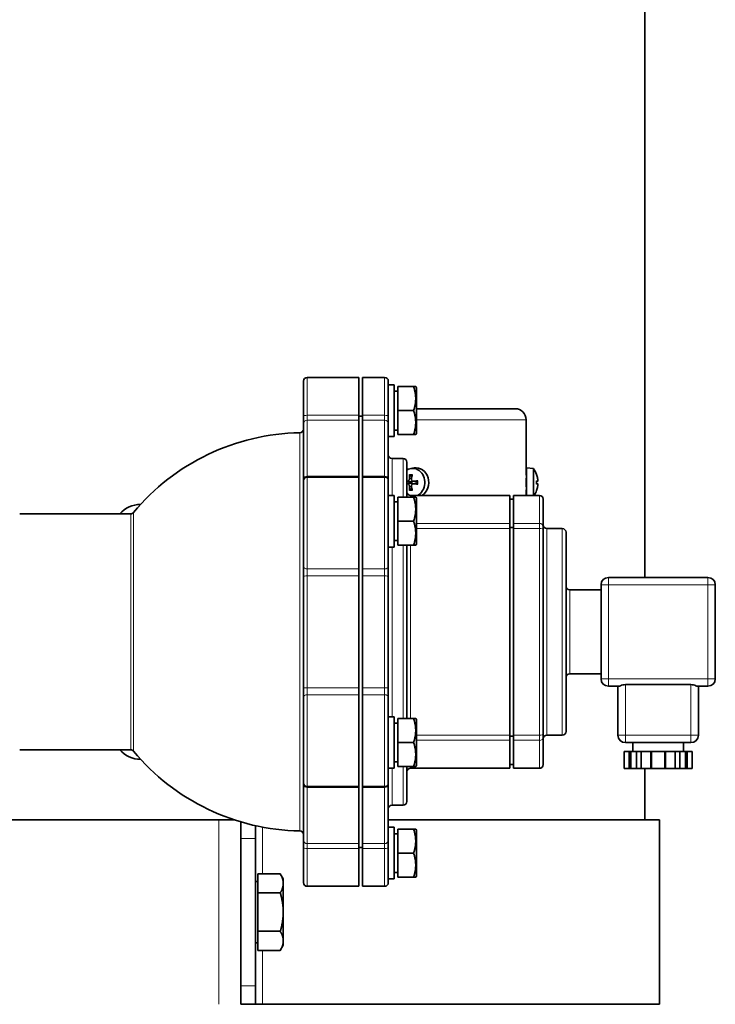
# Model space of a CAD drawing. Units: millimetres. Extents: x -3380 to 6132, y -5018 to 2418.
# Drawn here: x 5943 to 6132, y 200 to 467 of the extents above; entities that cross this region are included whole.
import ezdxf

# ---------------------------------------------------------------- set-up
doc = ezdxf.new("R2010")
doc.units = ezdxf.units.MM
doc.layers.add('Widoczne (ISO)', color=10, linetype='Continuous', lineweight=35)
doc.layers.add('Widoczne wąskie (ISO)', color=3, linetype='Continuous', lineweight=9)

msp = doc.modelspace()

# ---------------------------------------------------------------- linework, layer by layer
at = {"layer": 'Widoczne (ISO)'}
for p, q in [((6112.63, 315.5), (6112.63, 584.75)), ((6020.08, 359.17), (6020.08, 368.75)), ((6035.08, 369.75), (6021.08, 369.75)), ((6035.08, 359.48), (6035.08, 369.75)), ((6036.08, 369.75), (6036.08, 359.48)), ((6036.08, 369.75), (6042.08, 369.75)), ((6043.08, 368.75), (6043.08, 359.17)), ((6043.08, 367.75), (6044.68, 367.75)), ((6044.68, 353.75), (6044.68, 367.75)), ((6044.68, 366.02), (6045.68, 366.02)), ((6045.68, 367.25), (6049.93, 367.25)), ((6045.68, 360.75), (6045.68, 367.25)), ((6049.93, 367.25), (6050.51, 367.25)), ((6050.68, 366.96), (6050.51, 367.25)), ((6050.68, 354.54), (6050.68, 366.96)), ((6045.68, 360.75), (6049.93, 360.75)), ((6045.68, 354.25), (6045.68, 360.75)), ((6050.68, 361.25), (6077.48, 361.25)), ((6020.08, 359.17), (6020.08, 357.21)), ((6035.08, 358.17), (6035.08, 359.48)), ((6035.08, 359.25), (6036.08, 359.25)), ((6035.08, 342.95), (6035.08, 358.17)), ((6036.08, 359.48), (6036.08, 358.17)), ((6036.08, 358.17), (6036.08, 342.95)), ((6043.08, 357.21), (6043.08, 359.17)), ((6080.48, 343.25), (6080.48, 358.25)), ((6020.08, 342.24), (6020.08, 357.21)), ((6043.08, 357.21), (6043.08, 342.24)), ((6044.68, 355.48), (6045.68, 355.48)), ((6043.08, 353.75), (6044.68, 353.75)), ((6045.68, 354.25), (6049.93, 354.25)), ((6050.51, 354.25), (6049.93, 354.25)), ((6050.68, 354.54), (6050.51, 354.25)), ((6044.08, 347.75), (6047.08, 347.75)), ((6048.08, 346.75), (6048.08, 337.25)), ((6049.16, 345.04), (6050.06, 345.2)), ((6080.58, 345.25), (6080.58, 337.75)), ((6082.43, 345.09), (6080.58, 345.25)), ((6082.43, 345.09), (6082.43, 337.75)), ((6020.08, 342.24), (6020.08, 341.73)), ((6035.08, 342.73), (6021.08, 342.73)), ((6035.08, 342.73), (6035.08, 342.95)), ((6035.08, 317.81), (6035.08, 342.73)), ((6036.08, 342.95), (6036.08, 342.73)), ((6036.08, 342.73), (6036.08, 317.81)), ((6036.08, 342.73), (6042.08, 342.73)), ((6043.08, 341.73), (6043.08, 342.24)), ((6080.58, 343.25), (6080.48, 343.25)), ((6083.31, 343.37), (6083.31, 343.38)), ((6020.08, 318.48), (6020.08, 341.73)), ((6043.08, 341.73), (6043.08, 318.48)), ((6049.82, 341.58), (6050.76, 341.42)), ((6049.82, 340.92), (6050.76, 341.08)), ((6080.48, 337.75), (6080.48, 339.25)), ((6080.58, 339.25), (6080.48, 339.25)), ((6083.31, 340.83), (6083.31, 341.67)), ((6083.6, 341.57), (6083.31, 341.55)), ((6083.6, 340.93), (6083.31, 340.95)), ((6083.31, 339.12), (6083.31, 339.13)), ((6043.08, 337.75), (6044.68, 337.75)), ((6044.68, 323.75), (6044.68, 337.75)), ((6045.68, 337.25), (6049.93, 337.25)), ((6045.68, 330.75), (6045.68, 337.25)), ((6049.08, 337.75), (6076.08, 337.75)), ((6049.93, 337.25), (6050.51, 337.25)), ((6050.68, 336.96), (6050.51, 337.25)), ((6050.68, 324.54), (6050.68, 336.96)), ((6076.08, 330.16), (6076.08, 337.75)), ((6076.08, 336.75), (6077.08, 336.75)), ((6077.08, 330.16), (6077.08, 337.75)), ((6077.08, 337.75), (6084.08, 337.75)), ((6085.08, 336.75), (6085.08, 329.26)), ((6044.68, 336.02), (6045.68, 336.02)), ((5943.08, 332.75), (5973.2, 332.75)), ((6045.68, 330.75), (6049.93, 330.75)), ((6045.68, 324.25), (6045.68, 330.75)), ((6076.08, 330.16), (6076.08, 328.74)), ((6076.08, 329.04), (6077.08, 329.04)), ((6076.08, 272.76), (6076.08, 328.74)), ((6077.08, 328.74), (6077.08, 330.16)), ((6077.08, 272.76), (6077.08, 328.74)), ((6085.08, 329.26), (6085.08, 328.55)), ((6085.08, 328.55), (6085.08, 272.95)), ((6086.08, 328.75), (6090.28, 328.75)), ((6091.28, 327.75), (6091.28, 273.75)), ((6043.08, 323.75), (6044.68, 323.75)), ((6044.68, 325.48), (6045.68, 325.48)), ((6045.68, 324.25), (6049.93, 324.25)), ((6048.08, 324.25), (6048.08, 277.25)), ((6050.51, 324.25), (6049.93, 324.25)), ((6050.68, 324.54), (6050.51, 324.25)), ((6020.08, 318.48), (6020.08, 315.71)), ((6035.08, 315.97), (6035.08, 317.81)), ((6036.08, 317.81), (6036.08, 315.97)), ((6043.08, 315.71), (6043.08, 318.48)), ((6020.08, 285.79), (6020.08, 315.71)), ((6035.08, 285.53), (6035.08, 315.97)), ((6036.08, 315.97), (6036.08, 285.53)), ((6043.08, 315.71), (6043.08, 285.79)), ((6129.78, 315.5), (6102.78, 315.5)), ((6100.78, 313.5), (6100.78, 288)), ((6131.78, 288), (6131.78, 313.5)), ((6092.28, 312.15), (6100.78, 312.15)), ((6092.28, 289.35), (6100.78, 289.35)), ((6020.08, 285.79), (6020.08, 283.02)), ((6043.08, 283.02), (6043.08, 285.79)), ((6102.78, 286), (6105.53, 286)), ((6105.38, 286), (6105.38, 272.7)), ((6107.38, 286.44), (6125.18, 286.44)), ((6127.04, 286), (6129.78, 286)), ((6127.18, 272.7), (6127.18, 286)), ((6020.08, 259.77), (6020.08, 283.02)), ((6035.08, 283.69), (6035.08, 285.53)), ((6035.08, 258.77), (6035.08, 283.69)), ((6036.08, 285.53), (6036.08, 283.69)), ((6036.08, 283.69), (6036.08, 258.77)), ((6043.08, 283.02), (6043.08, 259.77)), ((6043.08, 277.75), (6044.68, 277.75)), ((6044.68, 263.75), (6044.68, 277.75)), ((6044.68, 276.02), (6045.68, 276.02)), ((6045.68, 277.25), (6049.93, 277.25)), ((6045.68, 270.75), (6045.68, 277.25)), ((6049.93, 277.25), (6050.51, 277.25)), ((6050.68, 276.96), (6050.51, 277.25)), ((6050.68, 264.54), (6050.68, 276.96)), ((6076.08, 272.76), (6076.08, 271.34)), ((6076.08, 272.46), (6077.08, 272.46)), ((6077.08, 271.34), (6077.08, 272.76)), ((6085.08, 272.95), (6085.08, 272.24)), ((6086.08, 272.75), (6090.28, 272.75)), ((6045.68, 270.75), (6049.93, 270.75)), ((6045.68, 264.25), (6045.68, 270.75)), ((6076.08, 263.75), (6076.08, 271.34)), ((6077.08, 263.75), (6077.08, 271.34)), ((6085.08, 272.24), (6085.08, 264.75)), ((6107.38, 270.7), (6125.18, 270.7)), ((6109.38, 270.7), (6109.38, 268.3)), ((6123.18, 270.7), (6123.18, 268.3)), ((5943.08, 268.75), (5973.2, 268.75)), ((6107.05, 268.3), (6108.3, 268.3)), ((6107.05, 268.3), (6107.05, 263.7)), ((6108.58, 268.3), (6108.3, 268.3)), ((6108.58, 268.3), (6108.66, 268.3)), ((6108.66, 268.3), (6108.94, 268.3)), ((6108.94, 268.3), (6110.38, 268.3)), ((6110.4, 268.3), (6110.38, 268.3)), ((6110.38, 268.3), (6110.38, 263.7)), ((6110.4, 268.3), (6111.66, 268.3)), ((6111.66, 268.3), (6114.18, 268.3)), ((6111.66, 268.3), (6111.66, 263.7)), ((6114.38, 268.3), (6114.18, 268.3)), ((6114.38, 268.3), (6114.58, 268.3)), ((6114.38, 268.3), (6114.38, 263.7)), ((6114.58, 268.3), (6117.98, 268.3)), ((6117.98, 268.3), (6118.18, 268.3)), ((6118.38, 268.3), (6118.18, 268.3)), ((6118.18, 268.3), (6118.18, 263.7)), ((6118.38, 268.3), (6120.9, 268.3)), ((6120.9, 268.3), (6122.16, 268.3)), ((6120.9, 268.3), (6120.9, 263.7)), ((6122.19, 268.3), (6122.16, 268.3)), ((6122.19, 268.3), (6123.63, 268.3)), ((6122.19, 268.3), (6122.19, 263.7)), ((6123.63, 268.3), (6123.9, 268.3)), ((6123.9, 268.3), (6123.99, 268.3)), ((6124.26, 268.3), (6123.99, 268.3)), ((6124.26, 268.3), (6125.52, 268.3)), ((6125.52, 268.3), (6125.52, 263.7)), ((6044.68, 265.48), (6045.68, 265.48)), ((6050.68, 264.54), (6050.51, 264.25)), ((6076.08, 264.75), (6077.08, 264.75)), ((6043.08, 263.75), (6044.68, 263.75)), ((6045.68, 264.25), (6049.93, 264.25)), ((6048.08, 264.25), (6048.08, 254.75)), ((6049.08, 263.75), (6076.08, 263.75)), ((6050.51, 264.25), (6049.93, 264.25)), ((6077.08, 263.75), (6084.08, 263.75)), ((6107.05, 263.7), (6108.3, 263.7)), ((6108.58, 263.7), (6108.3, 263.7)), ((6108.58, 263.7), (6108.66, 263.7)), ((6108.66, 263.7), (6108.94, 263.7)), ((6108.94, 263.7), (6110.38, 263.7)), ((6110.4, 263.7), (6110.38, 263.7)), ((6110.4, 263.7), (6111.66, 263.7)), ((6111.66, 263.7), (6114.18, 263.7)), ((6112.63, 249.75), (6112.63, 263.7)), ((6114.38, 263.7), (6114.18, 263.7)), ((6114.38, 263.7), (6114.58, 263.7)), ((6114.58, 263.7), (6117.98, 263.7)), ((6117.98, 263.7), (6118.18, 263.7)), ((6118.38, 263.7), (6118.18, 263.7)), ((6118.38, 263.7), (6120.9, 263.7)), ((6120.9, 263.7), (6122.16, 263.7)), ((6122.19, 263.7), (6122.16, 263.7)), ((6122.19, 263.7), (6123.63, 263.7)), ((6123.63, 263.7), (6123.9, 263.7)), ((6123.9, 263.7), (6123.99, 263.7)), ((6124.26, 263.7), (6123.99, 263.7)), ((6124.26, 263.7), (6125.52, 263.7)), ((6020.08, 259.77), (6020.08, 259.26)), ((6020.08, 244.29), (6020.08, 259.26)), ((6043.08, 259.26), (6043.08, 259.77)), ((6043.08, 259.26), (6043.08, 244.29)), ((6035.08, 258.77), (6021.08, 258.77)), ((6035.08, 258.55), (6035.08, 258.77)), ((6035.08, 243.33), (6035.08, 258.55)), ((6036.08, 258.77), (6036.08, 258.55)), ((6036.08, 258.77), (6042.08, 258.77)), ((6036.08, 258.55), (6036.08, 243.33)), ((6044.08, 253.75), (6047.08, 253.75)), ((5799.08, 249.75), (5997.08, 249.75)), ((6001.35, 249.75), (5997.08, 249.75)), ((6003.08, 244.75), (6003.08, 249.21)), ((6116.63, 249.75), (6043.08, 249.75)), ((6116.63, 199.75), (6116.63, 249.75)), ((6007.08, 248.18), (6007.08, 244.75)), ((6043.08, 247.75), (6044.68, 247.75)), ((6044.68, 233.75), (6044.68, 247.75)), ((6044.68, 246.02), (6045.68, 246.02)), ((6045.68, 240.75), (6045.68, 247.25)), ((6045.68, 247.25), (6049.93, 247.25)), ((6049.93, 247.25), (6050.51, 247.25)), ((6050.68, 246.96), (6050.51, 247.25)), ((6050.68, 234.54), (6050.68, 246.96)), ((6003.08, 244.75), (6003.08, 204.75)), ((6007.08, 204.75), (6007.08, 244.75)), ((6020.08, 244.29), (6020.08, 242.33)), ((6035.08, 242.02), (6035.08, 243.33)), ((6036.08, 243.33), (6036.08, 242.02)), ((6043.08, 242.33), (6043.08, 244.29)), ((6020.08, 232.75), (6020.08, 242.33)), ((6035.08, 242.25), (6036.08, 242.25)), ((6035.08, 231.75), (6035.08, 242.02)), ((6036.08, 242.02), (6036.08, 231.75)), ((6043.08, 242.33), (6043.08, 232.75)), ((6045.68, 240.75), (6049.93, 240.75)), ((6045.68, 234.25), (6045.68, 240.75)), ((6007.68, 235.14), (6013.78, 235.14)), ((6007.68, 229.95), (6007.68, 235.14)), ((6014.58, 233.75), (6013.78, 235.14)), ((6044.68, 235.48), (6045.68, 235.48)), ((6007.68, 233.06), (6007.08, 233.06)), ((6014.58, 232.54), (6014.58, 233.75)), ((6014.58, 224.75), (6014.58, 232.54)), ((6043.08, 233.75), (6044.68, 233.75)), ((6045.68, 234.25), (6049.93, 234.25)), ((6050.51, 234.25), (6049.93, 234.25)), ((6050.68, 234.54), (6050.51, 234.25)), ((6007.68, 229.95), (6013.78, 229.95)), ((6007.68, 219.55), (6007.68, 229.95)), ((6035.08, 231.75), (6021.08, 231.75)), ((6036.08, 231.75), (6042.08, 231.75)), ((6014.58, 216.96), (6014.58, 224.75)), ((6007.68, 219.55), (6013.78, 219.55)), ((6007.68, 214.36), (6007.68, 219.55)), ((6007.68, 216.43), (6007.08, 216.43)), ((6014.58, 215.75), (6014.58, 216.96)), ((6007.68, 214.36), (6013.78, 214.36)), ((6014.58, 215.75), (6013.78, 214.36)), ((6003.08, 199.75), (6003.08, 204.75)), ((6007.08, 204.75), (6007.08, 199.75)), ((6003.08, 199.75), (6007.08, 199.75)), ((6007.08, 199.75), (6008.98, 199.75)), ((6116.63, 199.75), (6008.98, 199.75))]:
    msp.add_line(p, q, dxfattribs=at)
for centre, radius, start, end in [((6021.08, 368.75), 1, 90, 180), ((6042.08, 368.75), 1, 0, 90), ((6077.48, 358.25), 3, 0, 90), ((6019.08, 355.74), 1, 270.9399, 0), ((6020.08, 294.79), 59.96, 90.9399, 140.275), ((6044.08, 348.75), 1, 180, 270), ((6047.08, 346.75), 1, 0, 90), ((6077.18, 341.25), 6.5, 19.7199, 36.1956), ((6021.08, 341.73), 1, 90, 180), ((6042.08, 341.73), 1, 0, 90), ((6083.13, 343.38), 0.186, 0, 19.7199), ((6083.13, 339.12), 0.186, 340.2801, 0), ((6049.08, 338.75), 1, 180, 270), ((6077.18, 341.25), 6.5, 327.421, 340.2801), ((6084.08, 336.75), 1, 0, 90), ((5975.81, 328.02), 7.28, 89.4419, 139.5121), ((5973.2, 333.75), 1, 270, 320.275), ((6086.08, 329.75), 1, 180, 270), ((6090.28, 327.75), 1, 0, 90), ((6102.78, 313.5), 2, 90, 180), ((6129.78, 313.5), 2, 0, 90), ((6092.28, 313.15), 1, 180, 270), ((6092.28, 288.35), 1, 90, 180), ((6102.78, 288), 2, 180, 270), ((6129.78, 288), 2, 270, 0), ((6086.08, 271.75), 1, 90, 180), ((6090.28, 273.75), 1, 270, 0), ((6107.38, 272.7), 2, 180, 270), ((6125.18, 272.7), 2, 270, 0), ((5975.81, 273.48), 7.28, 220.4879, 270.5581), ((5973.2, 267.75), 1, 39.725, 90), ((6020.08, 306.71), 59.96, 219.725, 269.0601), ((6084.08, 264.75), 1, 270, 0), ((6049.08, 262.75), 1, 90, 180), ((6021.08, 259.77), 1, 180, 270), ((6042.08, 259.77), 1, 270, 0), ((6044.08, 252.75), 1, 90, 180), ((6047.08, 254.75), 1, 270, 0), ((6019.08, 245.76), 1, 0, 89.0601), ((6021.08, 232.75), 1, 180, 270), ((6042.08, 232.75), 1, 270, 0)]:
    msp.add_arc(centre, radius, start, end, dxfattribs=at)
for centre, major_axis, ratio, start_param, end_param in [((6049.66, 341.25), (0, 3.84), 0.866025, 3.564728, 6.777536), ((6050.58, 341.25), (0, 4), 0.866025, 3.646953, 6.435306), ((6052.57, 341.29), (0.92, -6.42), 0.570145, 4.297459, 4.473862), ((6051.96, 341.29), (0.83, 6.44), 0.419187, 1.291816, 1.46822), ((6077.21, 341.29), (5.2, -3.88), 0.989332, 0.803372, 0.979776), ((6052.23, 340.9), (-6.42, 0.94), 0.017115, 5.399251, 5.417172), ((6052.23, 341.6), (6.42, 0.94), 0.017115, 4.007606, 4.025527), ((6049.9, 341.25), (0, 1.33), 0.866025, 1.410208, 1.731385), ((6052.57, 341.21), (-0.92, -6.42), 0.570145, 4.950916, 5.127319), ((6051.96, 341.21), (-0.83, 6.44), 0.419187, 1.673373, 1.849776), ((6052.3, 340.9), (-6.48, -0.38), 0.133844, 4.893661, 5.070065), ((6052.3, 341.6), (6.48, -0.38), 0.133844, 4.354713, 4.531117), ((6077.21, 340.9), (6.47, 0.57), 0.116729, 0.156869, 0.333273), ((6077.21, 341.6), (6.47, -0.57), 0.116729, 5.949913, 6.126316), ((6077.21, 341.21), (-5.2, -3.88), 0.989332, 2.161817, 2.33822)]:
    msp.add_ellipse(centre, major_axis=major_axis, ratio=ratio, start_param=start_param, end_param=end_param, dxfattribs=at)
for points, weights in [([(6049.93, 360.75), (6051.02, 364), (6049.93, 367.25)], [1, 1.15470053838, 1]), ([(6049.93, 354.25), (6051.02, 357.5), (6049.93, 360.75)], [1, 1.15470053838, 1]), ([(6048.93, 343.17), (6049.22, 342.95), (6049.45, 342.77)], [1.00344271601, 1.01381662545, 1.01002496884]), ([(6048.77, 341.46), (6048.47, 341.51), (6048.08, 341.57)], [1, 1.0127811488, 1.01076522538]), ([(6048.08, 340.93), (6048.47, 340.99), (6048.77, 341.04)], [1.01076522538, 1.0127811488, 1]), ([(6049.05, 341.42), (6048.92, 341.44), (6048.77, 341.46)], [1.23092649382, 1.11550869901, 1]), ([(6048.77, 341.04), (6048.92, 341.06), (6049.05, 341.08)], [1, 1.11550869901, 1.23092649382]), ([(6049.45, 339.73), (6049.22, 339.55), (6048.93, 339.33)], [1.01002496885, 1.01381662546, 1.00344271601]), ([(6050.96, 341.44), (6050.93, 341.43), (6050.89, 341.42)], [1.11336471327, 1.17215738792, 1.23092649382]), ([(6050.89, 341.08), (6050.93, 341.07), (6050.96, 341.06)], [1.23092649382, 1.17215738792, 1.11336471327]), ([(6049.93, 330.75), (6051.02, 334), (6049.93, 337.25)], [1, 1.15470053838, 1]), ([(6049.93, 324.25), (6051.02, 327.5), (6049.93, 330.75)], [1, 1.15470053838, 1]), ([(6049.93, 270.75), (6051.02, 274), (6049.93, 277.25)], [1, 1.15470053838, 1]), ([(6049.93, 264.25), (6051.02, 267.5), (6049.93, 270.75)], [1, 1.15470053838, 1]), ([(6049.93, 240.75), (6051.02, 244), (6049.93, 247.25)], [1, 1.15470053838, 1]), ([(6049.93, 234.25), (6051.02, 237.5), (6049.93, 240.75)], [1, 1.15470053838, 1]), ([(6014.58, 232.54), (6014.58, 233.75), (6013.78, 235.14)], [1, 1.0379548493, 1]), ([(6013.78, 229.95), (6014.58, 231.34), (6014.58, 232.54)], [1, 1.0379548493, 1]), ([(6014.58, 224.75), (6014.58, 227.16), (6013.78, 229.95)], [1, 1.0379548493, 1]), ([(6013.78, 219.55), (6014.58, 222.34), (6014.58, 224.75)], [1, 1.0379548493, 1]), ([(6014.58, 216.96), (6014.58, 218.16), (6013.78, 219.55)], [1, 1.0379548493, 1]), ([(6013.78, 214.36), (6014.58, 215.75), (6014.58, 216.96)], [1, 1.0379548493, 1])]:
    msp.add_rational_spline(points, weights, degree=2, dxfattribs=at)
for points, knots in [([(6048.8, 342.3), (6048.8, 342.22), (6048.79, 342.13), (6048.73, 341.96), (6048.7, 341.89), (6048.61, 341.76), (6048.55, 341.7), (6048.42, 341.62), (6048.36, 341.59), (6048.25, 341.57), (6048.21, 341.57), (6048.17, 341.58)], [0, 0, 0, 0, 0.0245618, 0.0245618, 0.0491236, 0.0491236, 0.0735013, 0.0735013, 0.097879, 0.097879, 0.1128304, 0.1128304, 0.1128304, 0.1128304]), ([(6048.93, 343.17), (6048.92, 343.18), (6048.9, 343.19), (6048.88, 343.22), (6048.87, 343.25), (6048.86, 343.29), (6048.85, 343.31), (6048.85, 343.36), (6048.85, 343.38), (6048.85, 343.4)], [0.06343701, 0.06343701, 0.06343701, 0.06343701, 0.06906486, 0.06906486, 0.07594731, 0.07594731, 0.08285485, 0.08285485, 0.08888476, 0.08888476, 0.08888476, 0.08888476]), ([(6049.99, 341.58), (6049.91, 341.57), (6049.83, 341.58), (6049.68, 341.62), (6049.61, 341.67), (6049.49, 341.77), (6049.44, 341.83), (6049.38, 341.98), (6049.36, 342.07), (6049.35, 342.2), (6049.35, 342.25), (6049.36, 342.3)], [0, 0, 0, 0, 0.0245618, 0.0245618, 0.0491236, 0.0491236, 0.0735013, 0.0735013, 0.097879, 0.097879, 0.1128304, 0.1128304, 0.1128304, 0.1128304]), ([(6083.59, 342.3), (6083.6, 342.22), (6083.62, 342.13), (6083.63, 341.96), (6083.64, 341.89), (6083.64, 341.76), (6083.64, 341.7), (6083.63, 341.62), (6083.62, 341.59), (6083.61, 341.57), (6083.6, 341.57), (6083.59, 341.58)], [0, 0, 0, 0, 0.0245618, 0.0245618, 0.0491236, 0.0491236, 0.0735013, 0.0735013, 0.097879, 0.097879, 0.1128304, 0.1128304, 0.1128304, 0.1128304]), ([(6048.17, 340.92), (6048.23, 340.93), (6048.3, 340.92), (6048.44, 340.88), (6048.5, 340.83), (6048.61, 340.73), (6048.66, 340.67), (6048.74, 340.52), (6048.77, 340.43), (6048.79, 340.3), (6048.8, 340.25), (6048.8, 340.2)], [0, 0, 0, 0, 0.0245618, 0.0245618, 0.0491236, 0.0491236, 0.0735013, 0.0735013, 0.097879, 0.097879, 0.1128304, 0.1128304, 0.1128304, 0.1128304]), ([(6048.85, 339.1), (6048.85, 339.12), (6048.85, 339.14), (6048.85, 339.19), (6048.86, 339.21), (6048.87, 339.25), (6048.88, 339.28), (6048.9, 339.31), (6048.92, 339.32), (6048.93, 339.33)], [0.02166987, 0.02166987, 0.02166987, 0.02166987, 0.02769978, 0.02769978, 0.03460732, 0.03460732, 0.04148978, 0.04148978, 0.04711762, 0.04711762, 0.04711762, 0.04711762]), ([(6049.75, 341.6), (6049.71, 341.57), (6049.68, 341.54), (6049.58, 341.49), (6049.52, 341.46), (6049.32, 341.41), (6049.18, 341.4), (6049.05, 341.42), (6049.05, 341.42), (6049.05, 341.42), (6049.05, 341.42)], [-0.07385477, -0.07385477, -0.07385477, -0.07385477, -0.05912574, -0.05912574, -0.03941716, -0.03941716, 0, 0, 0, 0.00038236, 0.00038236, 0.00038236, 0.00038236]), ([(6049.05, 341.08), (6049.05, 341.08), (6049.05, 341.08), (6049.18, 341.1), (6049.32, 341.09), (6049.52, 341.04), (6049.58, 341.01), (6049.68, 340.96), (6049.71, 340.93), (6049.75, 340.9)], [-0.158051, -0.158051, -0.158051, -0.158051, -0.15766864, -0.15766864, -0.11825148, -0.11825148, -0.0985429, -0.0985429, -0.08381387, -0.08381387, -0.08381387, -0.08381387]), ([(6049.36, 340.2), (6049.35, 340.28), (6049.35, 340.37), (6049.38, 340.54), (6049.41, 340.61), (6049.5, 340.74), (6049.56, 340.8), (6049.69, 340.88), (6049.77, 340.91), (6049.89, 340.93), (6049.94, 340.93), (6049.99, 340.92)], [0, 0, 0, 0, 0.0245618, 0.0245618, 0.0491236, 0.0491236, 0.0735013, 0.0735013, 0.097879, 0.097879, 0.1128304, 0.1128304, 0.1128304, 0.1128304]), ([(6050.89, 341.42), (6050.89, 341.42), (6050.89, 341.42), (6050.85, 341.41), (6050.81, 341.41), (6050.76, 341.42)], [-0.158051, -0.158051, -0.158051, -0.158051, -0.15766864, -0.15766864, -0.13393541, -0.13393541, -0.13393541, -0.13393541]), ([(6050.76, 341.08), (6050.81, 341.09), (6050.85, 341.09), (6050.89, 341.08), (6050.89, 341.08), (6050.89, 341.08), (6050.89, 341.08)], [-0.02373323, -0.02373323, -0.02373323, -0.02373323, 0, 0, 0, 0.00038236, 0.00038236, 0.00038236, 0.00038236]), ([(6050.94, 341.65), (6050.94, 341.65), (6050.94, 341.65), (6050.95, 341.66), (6050.96, 341.66), (6050.99, 341.67), (6051.01, 341.67), (6051.04, 341.68), (6051.07, 341.68), (6051.09, 341.68)], [0.06434572, 0.06434572, 0.06434572, 0.06434572, 0.06906486, 0.06906486, 0.07594731, 0.07594731, 0.08285485, 0.08285485, 0.08888476, 0.08888476, 0.08888476, 0.08888476]), ([(6050.94, 341.65), (6050.94, 341.6), (6050.95, 341.54), (6050.96, 341.44), (6050.97, 341.38), (6050.97, 341.28), (6050.97, 341.22), (6050.97, 341.12), (6050.96, 341.06), (6050.95, 340.96), (6050.94, 340.9), (6050.94, 340.85)], [6.0796958, 6.0796958, 6.0796958, 6.0796958, 6.1610916, 6.1610916, 6.2424874, 6.2424874, 6.3238832, 6.3238832, 6.405279, 6.405279, 6.4866748, 6.4866748, 6.4866748, 6.4866748]), ([(6051.09, 340.82), (6051.07, 340.82), (6051.04, 340.82), (6051.01, 340.83), (6050.99, 340.83), (6050.96, 340.84), (6050.95, 340.84), (6050.94, 340.85), (6050.94, 340.85), (6050.94, 340.85)], [0.02166987, 0.02166987, 0.02166987, 0.02166987, 0.02769978, 0.02769978, 0.03460732, 0.03460732, 0.04148978, 0.04148978, 0.04620891, 0.04620891, 0.04620891, 0.04620891]), ([(6083.59, 340.92), (6083.6, 340.93), (6083.62, 340.92), (6083.63, 340.88), (6083.64, 340.83), (6083.64, 340.73), (6083.64, 340.67), (6083.63, 340.52), (6083.62, 340.43), (6083.61, 340.3), (6083.6, 340.25), (6083.59, 340.2)], [0, 0, 0, 0, 0.0245618, 0.0245618, 0.0491236, 0.0491236, 0.0735013, 0.0735013, 0.097879, 0.097879, 0.1128304, 0.1128304, 0.1128304, 0.1128304]), ([(6107.38, 286.44), (6107.15, 286.44), (6106.9, 286.4), (6106.45, 286.29), (6106.24, 286.21), (6105.9, 286.09), (6105.73, 286.03), (6105.59, 286), (6105.56, 286), (6105.53, 286)], [1.0739315, 1.0739315, 1.0739315, 1.0739315, 1.1444685, 1.1444685, 1.2150055, 1.2150055, 1.2851364, 1.2851364, 1.3055467, 1.3055467, 1.3055467, 1.3055467]), ([(6127.04, 286), (6127.01, 286), (6126.98, 286), (6126.84, 286.03), (6126.67, 286.09), (6126.33, 286.21), (6126.12, 286.29), (6125.66, 286.4), (6125.42, 286.44), (6125.18, 286.44)], [0.8423162, 0.8423162, 0.8423162, 0.8423162, 0.8627265, 0.8627265, 0.9328574, 0.9328574, 1.0033944, 1.0033944, 1.0739315, 1.0739315, 1.0739315, 1.0739315])]:
    msp.add_open_spline(points, degree=3, knots=knots, dxfattribs=at)
for points in [[(6083.3, 341.68), (6083.31, 341.68), (6083.31, 341.68), (6083.31, 341.67)], [(6083.31, 340.83), (6083.31, 340.82), (6083.31, 340.82), (6083.3, 340.82)]]:
    msp.add_open_spline(points, degree=3, dxfattribs=at)
at = {"layer": 'Widoczne wąskie (ISO)'}
for p, q in [((6021.08, 369.75), (6021.08, 359.48)), ((6042.08, 359.48), (6042.08, 369.75)), ((6021.08, 358.17), (6021.08, 359.48)), ((6035.08, 359.48), (6021.08, 359.48)), ((6021.08, 358.17), (6021.08, 342.95)), ((6021.08, 358.17), (6035.08, 358.17)), ((6042.08, 359.48), (6036.08, 359.48)), ((6036.08, 358.17), (6042.08, 358.17)), ((6042.08, 359.48), (6042.08, 358.17)), ((6042.08, 342.95), (6042.08, 358.17)), ((6080.48, 358.25), (6050.68, 358.25)), ((6019.1, 246.76), (6019.1, 354.74)), ((6044.08, 347.75), (6044.08, 337.75)), ((6047.08, 337.25), (6047.08, 347.75)), ((6021.08, 342.73), (6021.08, 342.95)), ((6035.08, 342.95), (6021.08, 342.95)), ((6021.08, 342.73), (6021.08, 317.81)), ((6042.08, 342.95), (6036.08, 342.95)), ((6042.08, 342.95), (6042.08, 342.73)), ((6042.08, 317.81), (6042.08, 342.73)), ((6048.8, 342.3), (6049.36, 342.31)), ((6080.58, 342.83), (6080.48, 342.83)), ((6083.3, 343.4), (6083.3, 343.44)), ((6048.17, 341.58), (6049.05, 341.42)), ((6048.17, 340.92), (6049.05, 341.08)), ((6048.8, 340.2), (6049.36, 340.19)), ((6049.99, 341.58), (6050.89, 341.42)), ((6049.99, 340.92), (6050.89, 341.08)), ((6080.48, 339.67), (6080.58, 339.67)), ((6083.3, 340.82), (6083.3, 341.68)), ((6083.3, 339.06), (6083.3, 339.1)), ((6083.59, 341.58), (6083.31, 341.55)), ((6083.59, 340.92), (6083.31, 340.95)), ((6049.08, 337.75), (6049.08, 337.25)), ((6084.08, 330.16), (6084.08, 337.75)), ((5973.2, 268.75), (5973.2, 332.75)), ((5973.97, 333.11), (5973.97, 268.39)), ((6076.08, 330.16), (6050.68, 330.16)), ((6050.68, 328.74), (6076.08, 328.74)), ((6084.08, 330.16), (6077.08, 330.16)), ((6077.08, 328.74), (6084.08, 328.74)), ((6084.08, 328.74), (6084.08, 330.16)), ((6084.08, 272.76), (6084.08, 328.74)), ((6086.08, 328.75), (6086.08, 272.75)), ((6090.28, 272.75), (6090.28, 328.75)), ((6044.08, 323.75), (6044.08, 277.75)), ((6047.08, 277.25), (6047.08, 324.25)), ((6049.08, 324.25), (6049.08, 277.25)), ((6021.08, 315.97), (6021.08, 317.81)), ((6035.08, 317.81), (6021.08, 317.81)), ((6042.08, 317.81), (6036.08, 317.81)), ((6042.08, 317.81), (6042.08, 315.97)), ((6021.08, 315.97), (6021.08, 285.53)), ((6021.08, 315.97), (6035.08, 315.97)), ((6036.08, 315.97), (6042.08, 315.97)), ((6042.08, 285.53), (6042.08, 315.97)), ((6102.78, 315.5), (6102.78, 313.5)), ((6129.78, 313.5), (6129.78, 315.5)), ((6102.78, 313.5), (6100.78, 313.5)), ((6102.78, 288), (6102.78, 313.5)), ((6102.78, 313.5), (6129.78, 313.5)), ((6131.78, 313.5), (6129.78, 313.5)), ((6129.78, 313.5), (6129.78, 288)), ((6092.28, 312.15), (6092.28, 289.35)), ((6100.78, 288), (6102.78, 288)), ((6102.78, 288), (6102.78, 286)), ((6129.78, 288), (6102.78, 288)), ((6107.38, 272.7), (6107.38, 286.44)), ((6125.18, 286.44), (6125.18, 272.7)), ((6129.78, 286), (6129.78, 288)), ((6129.78, 288), (6131.78, 288)), ((6021.08, 283.69), (6021.08, 285.53)), ((6035.08, 285.53), (6021.08, 285.53)), ((6021.08, 283.69), (6021.08, 258.77)), ((6021.08, 283.69), (6035.08, 283.69)), ((6042.08, 285.53), (6036.08, 285.53)), ((6036.08, 283.69), (6042.08, 283.69)), ((6042.08, 285.53), (6042.08, 283.69)), ((6042.08, 258.77), (6042.08, 283.69)), ((6076.08, 272.76), (6050.68, 272.76)), ((6084.08, 272.76), (6077.08, 272.76)), ((6084.08, 271.34), (6084.08, 272.76)), ((6105.38, 272.7), (6107.38, 272.7)), ((6107.38, 272.7), (6107.38, 270.7)), ((6125.18, 272.7), (6107.38, 272.7)), ((6125.18, 270.7), (6125.18, 272.7)), ((6125.18, 272.7), (6127.18, 272.7)), ((6050.68, 271.34), (6076.08, 271.34)), ((6077.08, 271.34), (6084.08, 271.34)), ((6084.08, 263.75), (6084.08, 271.34)), ((6108.3, 268.3), (6108.3, 263.7)), ((6108.58, 268.3), (6108.58, 263.7)), ((6108.66, 268.3), (6108.66, 263.7)), ((6108.94, 268.3), (6108.94, 263.7)), ((6110.4, 268.3), (6110.4, 263.7)), ((6114.18, 268.3), (6114.18, 263.7)), ((6114.58, 268.3), (6114.58, 263.7)), ((6117.98, 268.3), (6117.98, 263.7)), ((6118.38, 268.3), (6118.38, 263.7)), ((6122.16, 268.3), (6122.16, 263.7)), ((6123.63, 268.3), (6123.63, 263.7)), ((6123.9, 268.3), (6123.9, 263.7)), ((6123.99, 268.3), (6123.99, 263.7)), ((6124.26, 268.3), (6124.26, 263.7)), ((6044.08, 263.75), (6044.08, 253.75)), ((6047.08, 253.75), (6047.08, 264.25)), ((6049.08, 264.25), (6049.08, 263.75)), ((6021.08, 258.55), (6021.08, 258.77)), ((6021.08, 258.55), (6021.08, 243.33)), ((6021.08, 258.55), (6035.08, 258.55)), ((6036.08, 258.55), (6042.08, 258.55)), ((6042.08, 258.77), (6042.08, 258.55)), ((6042.08, 243.33), (6042.08, 258.55)), ((5997.08, 249.75), (5997.08, 199.75)), ((6008.98, 247.79), (6008.98, 235.14)), ((6003.08, 244.75), (6007.08, 244.75)), ((6021.08, 242.02), (6021.08, 243.33)), ((6035.08, 243.33), (6021.08, 243.33)), ((6042.08, 243.33), (6036.08, 243.33)), ((6042.08, 243.33), (6042.08, 242.02)), ((6021.08, 242.02), (6021.08, 231.75)), ((6021.08, 242.02), (6035.08, 242.02)), ((6036.08, 242.02), (6042.08, 242.02)), ((6042.08, 231.75), (6042.08, 242.02)), ((6008.98, 214.36), (6008.98, 199.75)), ((6007.08, 204.75), (6003.08, 204.75))]:
    msp.add_line(p, q, dxfattribs=at)
for centre, major_axis, ratio, start_param, end_param in [((6021.08, 359.17), (-1, 0), 0.313162, 4.712389, 6.283185), ((6021.08, 357.21), (-1, 0), 0.965115, 4.712389, 6.283185), ((6042.08, 359.17), (1, 0), 0.313162, 0, 1.570796), ((6042.08, 357.21), (1, 0), 0.965115, 0, 1.570796), ((6021.08, 342.24), (-1, 0), 0.709305, 4.712389, 6.283185), ((6042.08, 342.24), (1, 0), 0.709305, 0, 1.570796), ((6049.22, 341.25), (0, 2.19), 0.866025, 6.085186, 6.481185), ((6049.27, 341.25), (0, 1.96), 0.866025, 6.120515, 6.486492), ((6049.22, 341.25), (0, -2.19), 0.866025, 6.085186, 6.481185), ((6049.27, 341.25), (0, -1.96), 0.866025, 6.079879, 6.445855), ((6049.22, 341.25), (0, 2.19), 0.866025, 4.514389, 4.910389), ((6084.08, 329.26), (1, 0), 0.90816, 0, 1.570796), ((6084.08, 328.55), (1, 0), 0.19783, 0, 1.570796), ((6021.08, 318.48), (-1, 0), 0.665883, 0, 1.570796), ((6042.08, 318.48), (1, 0), 0.665883, 4.712389, 6.283185), ((6021.08, 315.71), (-1, 0), 0.25581, 4.712389, 6.283185), ((6042.08, 315.71), (1, 0), 0.25581, 0, 1.570796), ((6021.08, 285.79), (-1, 0), 0.25581, 0, 1.570796), ((6042.08, 285.79), (1, 0), 0.25581, 4.712389, 6.283185), ((6021.08, 283.02), (-1, 0), 0.665883, 4.712389, 6.283185), ((6042.08, 283.02), (1, 0), 0.665883, 0, 1.570796), ((6084.08, 272.95), (1, 0), 0.19783, 4.712389, 6.283185), ((6084.08, 272.24), (1, 0), 0.90816, 4.712389, 6.283185), ((6021.08, 259.26), (-1, 0), 0.709305, 0, 1.570796), ((6042.08, 259.26), (1, 0), 0.709305, 4.712389, 6.283185), ((6021.08, 244.29), (-1, 0), 0.965115, 0, 1.570796), ((6042.08, 244.29), (1, 0), 0.965115, 4.712389, 6.283185), ((6021.08, 242.33), (-1, 0), 0.313162, 0, 1.570796), ((6042.08, 242.33), (1, 0), 0.313162, 4.712389, 6.283185)]:
    msp.add_ellipse(centre, major_axis=major_axis, ratio=ratio, start_param=start_param, end_param=end_param, dxfattribs=at)
for points, knots in [([(6080.38, 341.25), (6080.38, 341.5), (6080.39, 341.77), (6080.41, 342.26), (6080.42, 342.49), (6080.45, 342.84), (6080.46, 343), (6080.48, 343.2), (6080.48, 343.25), (6080.48, 343.25)], [0, 0, 0, 0, 0.0753921, 0.0753921, 0.1507842, 0.1507842, 0.2261761, 0.2261761, 0.3015679, 0.3015679, 0.3015679, 0.3015679]), ([(6080.48, 339.25), (6080.48, 339.25), (6080.48, 339.3), (6080.46, 339.5), (6080.45, 339.66), (6080.42, 340.01), (6080.41, 340.24), (6080.39, 340.73), (6080.38, 341), (6080.38, 341.25)], [0.9047038, 0.9047038, 0.9047038, 0.9047038, 0.9800957, 0.9800957, 1.0554875, 1.0554875, 1.1308796, 1.1308796, 1.2062717, 1.2062717, 1.2062717, 1.2062717])]:
    msp.add_open_spline(points, degree=3, knots=knots, dxfattribs=at)

doc.saveas('drawing.dxf')
